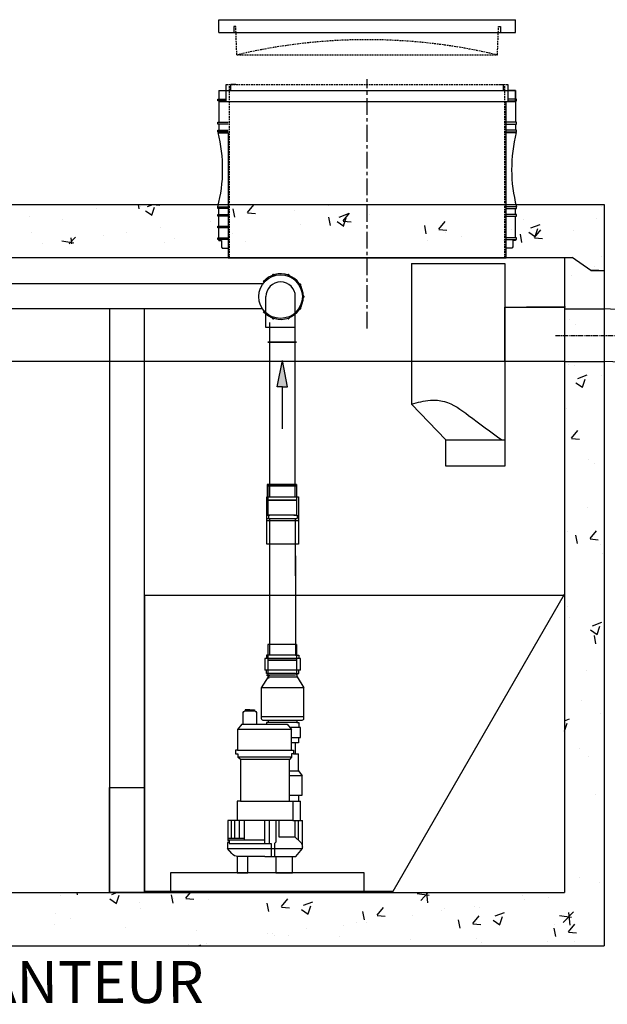
# Model space of a CAD drawing. Units: millimetres. Extents: x 21720638 to 21923301, y 1284342 to 1393321.
# Drawn here: x 21766369 to 21767488, y 1306628 to 1308502 of the extents above; entities that cross this region are included whole.
import ezdxf

# ---------------------------------------------------------------- set-up
doc = ezdxf.new("R2010")
doc.units = ezdxf.units.MM
doc.header["$LTSCALE"] = 0.5
doc.header["$PDMODE"] = 3
for name, pattern in [('CENTER2', [28.575, 19.05, -3.175, 3.175, -3.175]), ('CENTERX2', [101.6, 63.5, -12.7, 12.7, -12.7]), ('HIDDEN', [9.525, 6.35, -3.175])]:
    doc.linetypes.add(name, pattern=pattern)
doc.layers.add('CO - CHAUFFE-EAU', color=1, linetype='Continuous')
doc.styles.add('ROMANS', font='ROMANS')
doc.styles.add('STYLUSBT', font='stylu.ttf')
doc.dimstyles.new('Copie de mm-100', dxfattribs={"dimscale": 100, "dimtxt": 0.5, "dimasz": 0.5, "dimexe": 0.2, "dimexo": 0.5, "dimtad": 0, "dimtih": 1, "dimtoh": 1, "dimlfac": 0.001, "dimzin": 1, "dimtxsty": 'STYLUSBT', "dimcen": 2.5, "dimadec": 0, "dimazin": 0, "dimtfac": 1, "dimtofl": 0, "dimtmove": 0, "dimatfit": 3, "dimfxl": 1, "dimarcsym": 0})

# ---------------------------------------------------------------- blocks, each defined once
blk = doc.blocks.new('allonge-profil-20po')
at = {"color": 3, "linetype": 'Continuous'}
for p, q in [((21823436.7, 1345120), (21823436.7, 1345152.6)), ((21823436.7, 1345120), (21823436.7, 1345152.6)), ((21823445.7, 1345141.2), (21823445.7, 1345152.6)), ((21823455.1, 1345152.6), (21823445.7, 1345152.6)), ((21823955.4, 1345152.6), (21823964.8, 1345152.6)), ((21823955.4, 1345152.6), (21823964.8, 1345152.6)), ((21823964.8, 1345141.2), (21823964.8, 1345152.6)), ((21823964.8, 1345141.2), (21823964.8, 1345152.6)), ((21823973.8, 1345120), (21823973.8, 1345152.6)), ((21823422.7, 1345141.2), (21823422.7, 1345124.8)), ((21823422.7, 1345141.2), (21823987.9, 1345141.2)), ((21823422.7, 1345141.2), (21823422.7, 1345124.8)), ((21823422.7, 1345141.2), (21823987.9, 1345141.2)), ((21823422.7, 1345141.2), (21823436.7, 1345141.2)), ((21823987.9, 1345141.2), (21823973.8, 1345141.2)), ((21823987.9, 1345141.2), (21823987.9, 1345124.8)), ((21823987.9, 1345120), (21823987.9, 1345141.2)), ((21823987.9, 1345141.2), (21823987.9, 1345124.8)), ((21823421, 1345121.6), (21823421, 1345124.8)), ((21823421, 1345124.8), (21823422.7, 1345124.8)), ((21823421, 1345121.6), (21823421, 1345124.8)), ((21823421, 1345124.8), (21823422.7, 1345124.8)), ((21823422.7, 1345121.6), (21823421, 1345121.6)), ((21823422.7, 1345121.6), (21823421, 1345121.6)), ((21823421.1, 1345124.8), (21823436.7, 1345124.8)), ((21823421.1, 1345124.8), (21823436.7, 1345124.8)), ((21823436.7, 1345121.6), (21823421.1, 1345121.6)), ((21823436.7, 1345121.6), (21823421.1, 1345121.6)), ((21823422.7, 1345121.6), (21823422.7, 1345080.4)), ((21823422.7, 1345121.6), (21823422.7, 1345080.4)), ((21823422.7, 1345120), (21823987.9, 1345120)), ((21823422.7, 1345120), (21823987.9, 1345120)), ((21823969.8, 1344840.7), (21823969.8, 1345120)), ((21823969.8, 1344840.7), (21823969.8, 1345120)), ((21823989.5, 1345124.8), (21823973.8, 1345124.8)), ((21823989.5, 1345124.8), (21823973.8, 1345124.8)), ((21823973.8, 1345121.6), (21823989.5, 1345121.6)), ((21823973.8, 1345121.6), (21823989.5, 1345121.6)), ((21823987.9, 1345121.6), (21823987.9, 1345080.4)), ((21823987.9, 1345121.6), (21823987.9, 1345080.4)), ((21823989.5, 1345121.6), (21823989.5, 1345124.8)), ((21823989.5, 1345121.6), (21823989.5, 1345124.8)), ((21823421, 1345077.2), (21823421, 1345080.4)), ((21823421, 1345080.4), (21823422.7, 1345080.4)), ((21823421, 1345077.2), (21823421, 1345080.4)), ((21823421, 1345080.4), (21823422.7, 1345080.4)), ((21823422.7, 1345077.2), (21823421, 1345077.2)), ((21823422.7, 1345077.2), (21823421, 1345077.2)), ((21823421.1, 1345080.4), (21823440.7, 1345080.4)), ((21823421.1, 1345080.4), (21823440.7, 1345080.4)), ((21823440.7, 1345077.2), (21823421.1, 1345077.2)), ((21823440.7, 1345077.2), (21823421.1, 1345077.2)), ((21823422.7, 1345077.2), (21823422.7, 1345065.7)), ((21823422.7, 1345077.2), (21823422.7, 1345065.7)), ((21823989.5, 1345080.4), (21823969.8, 1345080.4)), ((21823989.5, 1345080.4), (21823969.8, 1345080.4)), ((21823969.8, 1345077.2), (21823989.5, 1345077.2)), ((21823969.8, 1345077.2), (21823989.5, 1345077.2)), ((21823987.9, 1345077.2), (21823987.9, 1345065.7)), ((21823987.9, 1345077.2), (21823987.9, 1345065.7)), ((21823989.5, 1345077.2), (21823989.5, 1345080.4)), ((21823989.5, 1345077.2), (21823989.5, 1345080.4)), ((21823421, 1345062.5), (21823421, 1345065.7)), ((21823421, 1345065.7), (21823422.7, 1345065.7)), ((21823421, 1345062.5), (21823421, 1345065.7)), ((21823421, 1345065.7), (21823422.7, 1345065.7)), ((21823422.7, 1345062.5), (21823421, 1345062.5)), ((21823422.7, 1345062.5), (21823421, 1345062.5)), ((21823421.1, 1345065.7), (21823440.7, 1345065.7)), ((21823421.1, 1345065.7), (21823440.7, 1345065.7)), ((21823440.7, 1345062.5), (21823421.1, 1345062.5)), ((21823440.7, 1345062.5), (21823421.1, 1345062.5)), ((21823422.7, 1345060.7), (21823421.4, 1345060.7)), ((21823422.7, 1345060.7), (21823421.4, 1345060.7)), ((21823422.7, 1345062.5), (21823422.7, 1345060.7)), ((21823422.7, 1345062.5), (21823422.7, 1345060.7)), ((21823422.7, 1345060.7), (21823440.7, 1345060.7)), ((21823422.7, 1345060.7), (21823440.7, 1345060.7)), ((21823422.7, 1345060.7), (21823440.7, 1345060.7)), ((21823422.7, 1345060.7), (21823440.7, 1345060.7)), ((21823440.7, 1345060.7), (21823440.7, 1344822.4)), ((21823440.7, 1345060.7), (21823440.7, 1344822.4)), ((21823989.5, 1345065.7), (21823969.8, 1345065.7)), ((21823989.5, 1345065.7), (21823969.8, 1345065.7)), ((21823969.8, 1345062.5), (21823989.5, 1345062.5)), ((21823969.8, 1345062.5), (21823989.5, 1345062.5)), ((21823987.9, 1345060.7), (21823969.8, 1345060.7)), ((21823987.9, 1345060.7), (21823969.8, 1345060.7)), ((21823987.9, 1345062.5), (21823987.9, 1345060.7)), ((21823987.9, 1345062.5), (21823987.9, 1345060.7)), ((21823987.9, 1345060.7), (21823989.1, 1345060.7)), ((21823987.9, 1345060.7), (21823989.1, 1345060.7)), ((21823989.5, 1345062.5), (21823989.5, 1345065.7)), ((21823989.5, 1345062.5), (21823989.5, 1345065.7)), ((21823421, 1344916.4), (21823421, 1344919.6)), ((21823421, 1344919.6), (21823422.7, 1344919.6)), ((21823421, 1344916.4), (21823421, 1344919.6)), ((21823421, 1344919.6), (21823422.7, 1344919.6)), ((21823422.7, 1344916.4), (21823421, 1344916.4)), ((21823422.7, 1344916.4), (21823421, 1344916.4)), ((21823421.1, 1344919.6), (21823440.7, 1344919.6)), ((21823421.1, 1344919.6), (21823440.7, 1344919.6)), ((21823440.7, 1344916.4), (21823421.1, 1344916.4)), ((21823440.7, 1344916.4), (21823421.1, 1344916.4)), ((21823422.7, 1344904.8), (21823422.7, 1344916.4)), ((21823422.7, 1344904.8), (21823422.7, 1344916.4)), ((21823989.5, 1344919.6), (21823969.8, 1344919.6)), ((21823989.5, 1344919.6), (21823969.8, 1344919.6)), ((21823969.8, 1344916.4), (21823989.5, 1344916.4)), ((21823969.8, 1344916.4), (21823989.5, 1344916.4)), ((21823987.8, 1344904.8), (21823987.8, 1344916.4)), ((21823987.8, 1344904.8), (21823987.8, 1344916.4)), ((21823989.5, 1344916.4), (21823989.5, 1344919.6)), ((21823989.5, 1344916.4), (21823989.5, 1344919.6)), ((21823421, 1344901.6), (21823421, 1344904.8)), ((21823421, 1344904.8), (21823422.7, 1344904.8)), ((21823422.7, 1344901.6), (21823421, 1344901.6)), ((21823421.1, 1344904.8), (21823440.7, 1344904.8)), ((21823440.7, 1344901.6), (21823421.1, 1344901.6)), ((21823422.6, 1344869.1), (21823422.6, 1344889.1)), ((21823422.7, 1344860.5), (21823422.7, 1344901.6)), ((21823422.7, 1344860.5), (21823422.7, 1344901.6)), ((21823989.5, 1344904.8), (21823969.8, 1344904.8)), ((21823989.5, 1344904.8), (21823969.8, 1344904.8)), ((21823969.8, 1344901.6), (21823989.5, 1344901.6)), ((21823969.8, 1344901.6), (21823989.5, 1344901.6)), ((21823987.8, 1344860.5), (21823987.8, 1344901.6)), ((21823987.8, 1344860.5), (21823987.8, 1344901.6)), ((21823989.5, 1344901.6), (21823989.5, 1344904.8)), ((21823989.5, 1344901.6), (21823989.5, 1344904.8)), ((21823421, 1344879.7), (21823421, 1344882.8)), ((21823421, 1344882.8), (21823422.7, 1344882.8)), ((21823422.7, 1344879.7), (21823421, 1344879.7)), ((21823421.1, 1344882.8), (21823440.7, 1344882.8)), ((21823440.7, 1344879.7), (21823421.1, 1344879.7)), ((21823421, 1344857.3), (21823421, 1344860.5)), ((21823421, 1344860.5), (21823422.7, 1344860.5)), ((21823421, 1344857.3), (21823421, 1344860.5)), ((21823421, 1344860.5), (21823422.7, 1344860.5)), ((21823422.7, 1344857.3), (21823421, 1344857.3)), ((21823422.7, 1344857.3), (21823421, 1344857.3)), ((21823421.1, 1344860.5), (21823440.7, 1344860.5)), ((21823421.1, 1344860.5), (21823440.7, 1344860.5)), ((21823440.7, 1344857.3), (21823421.1, 1344857.3)), ((21823440.7, 1344857.3), (21823421.1, 1344857.3)), ((21823422.7, 1344855.6), (21823422.7, 1344857.3)), ((21823422.7, 1344855.6), (21823422.7, 1344857.3)), ((21823422.7, 1344855.6), (21823427.7, 1344855.6)), ((21823422.7, 1344855.6), (21823427.7, 1344855.6)), ((21823427.7, 1344855.6), (21823427.7, 1344842.4)), ((21823427.7, 1344855.6), (21823427.7, 1344842.4)), ((21823989.5, 1344860.5), (21823969.8, 1344860.5)), ((21823989.5, 1344860.5), (21823969.8, 1344860.5)), ((21823969.8, 1344857.3), (21823989.5, 1344857.3)), ((21823969.8, 1344857.3), (21823989.5, 1344857.3)), ((21823987.8, 1344855.6), (21823982.8, 1344855.6)), ((21823982.8, 1344855.6), (21823982.8, 1344842.4)), ((21823987.8, 1344855.6), (21823982.8, 1344855.6)), ((21823982.8, 1344855.6), (21823982.8, 1344842.4)), ((21823987.8, 1344855.6), (21823987.8, 1344857.3)), ((21823987.8, 1344855.6), (21823987.8, 1344857.3)), ((21823989.5, 1344857.3), (21823989.5, 1344860.5)), ((21823989.5, 1344857.3), (21823989.5, 1344860.5)), ((21823427.7, 1344842.4), (21823429.4, 1344842.4)), ((21823427.7, 1344842.4), (21823429.4, 1344842.4)), ((21823429.4, 1344842.4), (21823429.4, 1344840.6)), ((21823429.4, 1344842.4), (21823429.4, 1344840.6)), ((21823429.4, 1344840.6), (21823440.7, 1344840.6)), ((21823429.4, 1344840.6), (21823440.7, 1344840.6)), ((21823969.8, 1344822.4), (21823969.8, 1344840.7)), ((21823969.8, 1344822.4), (21823969.8, 1344840.7)), ((21823981.2, 1344840.6), (21823969.8, 1344840.6)), ((21823981.2, 1344840.6), (21823969.8, 1344840.6)), ((21823982.8, 1344842.4), (21823981.2, 1344842.4)), ((21823981.2, 1344842.4), (21823981.2, 1344840.6)), ((21823982.8, 1344842.4), (21823981.2, 1344842.4)), ((21823981.2, 1344842.4), (21823981.2, 1344840.6)), ((21823440.7, 1344822.4), (21823969.8, 1344822.4)), ((21823440.7, 1344822.4), (21823969.8, 1344822.4))]:
    blk.add_line(p, q, dxfattribs=at)
at = {"color": 3, "linetype": 'HIDDEN'}
for p, q in [((21823436.7, 1345152.6), (21823973.8, 1345152.6)), ((21823443.1, 1344822.4), (21823443.1, 1345152.6)), ((21823443.1, 1344822.4), (21823443.1, 1345152.6)), ((21823967.5, 1344822.4), (21823967.5, 1345152.6)), ((21823967.5, 1344822.4), (21823967.5, 1345152.6))]:
    blk.add_line(p, q, dxfattribs=at)
at = {"color": 3, "linetype": 'Continuous'}
for centre, start, end in [((21823146.2, 1344990.9), 345.456, 14.2395), ((21823146.2, 1344990.9), 345.456, 14.2395), ((21824264.3, 1344990.9), 165.7605, 194.544), ((21824264.3, 1344990.9), 165.7605, 194.544)]:
    blk.add_arc(centre, 283.9, start, end, dxfattribs=at)
blk = doc.blocks.new('flèche recirc')
at = {"linetype": 'Continuous'}
h = blk.add_hatch(color=33, dxfattribs=at)
h.dxf.hatch_style = 1
h.paths.add_polyline_path([(13158643.9, 1256593.9), (13158693.9, 1256583.9), (13158693.9, 1256593.9), (13158693.9, 1256603.9)])
at = {"color": 33, "linetype": 'Continuous'}
for p, q in [((13158693.9, 1256603.9), (13158643.9, 1256593.9)), ((13158693.9, 1256593.9), (13158693.9, 1256603.9)), ((13158693.9, 1256583.9), (13158643.9, 1256593.9)), ((13158773.9, 1256593.9), (13158693.9, 1256593.9)), ((13158693.9, 1256593.9), (13158693.9, 1256583.9))]:
    blk.add_line(p, q, dxfattribs=at)
blk = doc.blocks.new('coude90-1 1-2-sch-40-plan')
at = {"color": 0, "linetype": 'Continuous'}
for p, q in [((13214955.4, 1260090.1), (13214955.4, 1260031.6)), ((13214955.4, 1260090.1), (13215011.4, 1260090.1)), ((13215011.4, 1260090.1), (13215011.4, 1260031.6))]:
    blk.add_line(p, q, dxfattribs=at)
for start, end in [(180, 270), (270, 0)]:
    blk.add_arc((13214983.4, 1260031.6), 28, start, end, dxfattribs=at)
blk = doc.blocks.new('POMPE-H-K- PROFIL')
at = {"color": 0, "linetype": 'Continuous'}
for p, q in [((13159063.6, 1252024.1), (13159063.6, 1252215.2)), ((13159014.5, 1252213.2), (13159014.5, 1252024.1)), ((13159005.1, 1251995.6), (13159005.1, 1252017.7)), ((13159005.1, 1252017.7), (13159072.7, 1252017.7)), ((13159005.1, 1252017.7), (13159005.1, 1252017.7)), ((13159014.5, 1252024.1), (13159008.5, 1252024.1)), ((13159008.5, 1252024.1), (13159008.5, 1252017.7)), ((13159014.5, 1252024.1), (13159063.6, 1252024.1)), ((13159063.6, 1252024.1), (13159069.5, 1252024.1)), ((13159069.5, 1252024.1), (13159069.5, 1252017.7)), ((13159072.6, 1251995.6), (13159072.6, 1252017.7)), ((13159005.1, 1251995.6), (13159072.7, 1251995.6)), ((13159008.5, 1251989.2), (13159008.5, 1251995.6)), ((13159014.5, 1251989.2), (13159008.5, 1251989.2)), ((13159011.5, 1251982.9), (13159011.5, 1251989.2)), ((13159014.5, 1251989.2), (13159063.6, 1251989.2)), ((13159063.6, 1251989.2), (13159069.5, 1251989.2)), ((13159066.6, 1251982.9), (13159066.6, 1251989.2)), ((13159069.5, 1251989.2), (13159069.5, 1251995.6)), ((13159011.5, 1251982.9), (13158998.7, 1251962.4)), ((13159066.6, 1251982.9), (13159011.5, 1251982.9)), ((13159066.6, 1251982.9), (13159079.7, 1251962.4)), ((13159088.9, 1251915.2), (13159088.9, 1251893.2)), ((13159110.9, 1251918.2), (13159091.9, 1251918.2)), ((13159096.9, 1251920.2), (13159092.4, 1251920.2)), ((13159092.4, 1251920.2), (13159092.4, 1251918.2)), ((13159101.4, 1251920.2), (13159096.9, 1251920.2)), ((13159096.9, 1251920.2), (13159096.9, 1251918.2)), ((13159101.4, 1251918.2), (13159101.4, 1251920.2)), ((13159101.4, 1251920.2), (13159105.9, 1251920.2)), ((13159101.4, 1251920.2), (13159110.4, 1251920.2)), ((13159105.9, 1251920.2), (13159105.9, 1251918.2)), ((13159110.4, 1251920.2), (13159110.4, 1251918.2)), ((13159113.9, 1251893.2), (13159113.9, 1251915.2)), ((13159079.7, 1251907.7), (13158998.7, 1251907.7)), ((13159011.8, 1251896.4), (13159008.5, 1251896.4)), ((13159008.5, 1251896.4), (13159008.5, 1251886.7)), ((13159011.8, 1251900.8), (13159011.8, 1251896.4)), ((13159011.8, 1251896.4), (13159066.6, 1251896.4)), ((13159066.6, 1251900.8), (13159066.6, 1251896.4)), ((13159066.6, 1251896.4), (13159069.9, 1251896.4)), ((13159069.9, 1251896.4), (13159069.9, 1251893.2)), ((13159030.1, 1251893.2), (13159022.1, 1251883)), ((13159116.9, 1251893.2), (13159030.1, 1251893.2)), ((13159116.9, 1251893.2), (13159113.9, 1251893.2)), ((13159116.9, 1251893.2), (13159124.8, 1251883)), ((13159008.6, 1251867.5), (13159008.6, 1251857.7)), ((13159008.6, 1251857.7), (13159022.1, 1251857.7)), ((13159014.9, 1251857.7), (13159014.9, 1251836.4)), ((13159022.1, 1251843.8), (13159018.1, 1251843.8)), ((13159018.1, 1251843.8), (13159018.1, 1251836.3)), ((13159124.8, 1251843.8), (13159128.8, 1251843.8)), ((13159128.8, 1251843.8), (13159128.8, 1251836.3)), ((13159008.6, 1251804.3), (13159008.6, 1251836.3)), ((13159018.1, 1251836.3), (13159008.6, 1251836.3)), ((13159018.1, 1251836.3), (13159022.3, 1251836.3)), ((13159022.3, 1251836.3), (13159022.3, 1251830.3)), ((13159022.3, 1251830.3), (13159124.6, 1251830.3)), ((13159022.3, 1251830.3), (13159025.9, 1251825.7)), ((13159119.4, 1251825.7), (13159124.6, 1251830.3)), ((13159128.8, 1251836.3), (13159124.6, 1251836.3)), ((13159124.6, 1251836.3), (13159124.6, 1251830.3)), ((13159008.6, 1251804.3), (13159002, 1251794.7)), ((13159025.9, 1251804.3), (13159008.6, 1251804.3)), ((13159002, 1251757.8), (13159002, 1251794.7)), ((13159002, 1251794.7), (13159025.9, 1251794.7)), ((13159025.9, 1251757.8), (13159002, 1251757.8)), ((13159025.9, 1251746.3), (13159004.8, 1251746.3)), ((13159008.2, 1251746.3), (13159008.2, 1251757.8)), ((13159019.7, 1251746.3), (13159019.7, 1251709.6)), ((13159119.4, 1251746.3), (13159125.6, 1251746.3)), ((13159125.6, 1251746.3), (13159125.6, 1251709.6)), ((13159001.3, 1251656.4), (13159001.3, 1251709.6)), ((13159019.7, 1251709.6), (13159001.3, 1251709.6)), ((13159008.9, 1251672.2), (13159008.9, 1251709.6)), ((13159015.3, 1251678), (13159015.3, 1251709.6)), ((13159019.7, 1251709.6), (13159125.6, 1251709.6)), ((13159045.5, 1251678), (13159045.5, 1251709.6)), ((13159051.5, 1251669.3), (13159051.5, 1251709.6)), ((13159063.8, 1251665.9), (13159063.8, 1251709.6)), ((13159073.1, 1251665.9), (13159073.1, 1251709.6)), ((13159112.3, 1251709.6), (13159112.3, 1251672.6)), ((13159121.9, 1251709.6), (13159121.9, 1251675.9)), ((13159125.6, 1251709.6), (13159143.4, 1251709.6)), ((13159131, 1251709.6), (13159131, 1251675.9)), ((13159137.2, 1251709.6), (13159137.2, 1251675.9)), ((13159143.4, 1251709.6), (13159143.4, 1251671.8)), ((13159005.5, 1251669.1), (13159015.3, 1251678)), ((13159015.3, 1251678), (13159045.5, 1251678)), ((13159143.4, 1251672.6), (13159073.1, 1251672.6)), ((13159143.4, 1251675.9), (13159112.3, 1251675.9)), ((13159143.4, 1251671.8), (13159140.8, 1251671.8)), ((13159140.8, 1251671.8), (13159140.8, 1251667.9)), ((13159140.8, 1251671.8), (13159140.8, 1251665.9)), ((13159001.3, 1251656.4), (13159001.3, 1251658.7)), ((13159144.3, 1251656.4), (13159001.3, 1251656.4)), ((13159014.2, 1251641.3), (13159001.3, 1251656.4)), ((13159054.4, 1251665.9), (13159051.5, 1251669.3)), ((13159054.4, 1251665.9), (13159054.4, 1251641.3)), ((13159073.1, 1251665.9), (13159060.7, 1251665.9)), ((13159060.7, 1251665.9), (13159060.7, 1251641.3)), ((13159140.8, 1251665.9), (13159073.1, 1251665.9)), ((13159135.9, 1251646.6), (13159144.3, 1251656.4)), ((13159140.8, 1251667.9), (13159144.3, 1251667.9)), ((13159144.3, 1251667.9), (13159144.3, 1251656.4)), ((13159072.8, 1251641.3), (13159014.2, 1251641.3)), ((13159072.8, 1251641.3), (13159124.5, 1251641.3))]:
    blk.add_line(p, q, dxfattribs=at)
blk.add_lwpolyline([(13158998.7, 1251962.4), (13159079.7, 1251962.4), (13159079.7, 1251903.8, -0.414214), (13159076.7, 1251900.8), (13159001.7, 1251900.8, -0.414214), (13158998.7, 1251903.8)], format="xyb", close=True, dxfattribs=at)
for points in [[(13159022.1, 1251867.5), (13159004.7, 1251867.5), (13159004.7, 1251886.7), (13159024.7, 1251886.7), (13159024.7, 1251886.3)], [(13159004.8, 1251709.6), (13159004.8, 1251746.3)], [(13159051.7, 1251641.3), (13159051.7, 1251610.3), (13159020.5, 1251610.3), (13159020.5, 1251641.3)], [(13159125.8, 1251641.4), (13159125.8, 1251610.3), (13159105.5, 1251610.3), (13159105.5, 1251641.3)]]:
    blk.add_lwpolyline(points, dxfattribs=at)
for points in [[(13159022.1, 1251883), (13159124.8, 1251883), (13159124.8, 1251843.8), (13159022.1, 1251843.8)], [(13159025.9, 1251825.7), (13159119.4, 1251825.7), (13159119.4, 1251746.3), (13159025.9, 1251746.3)]]:
    blk.add_lwpolyline(points, close=True, dxfattribs=at)
for centre, radius, start, end in [((13159091.9, 1251915.2), 3, 90, 180), ((13159110.9, 1251915.2), 3, 0, 90), ((13159016.3, 1251658.7), 15, 135.8997, 180), ((13159124.5, 1251656.3), 15, 270, 319.4822)]:
    blk.add_arc(centre, radius, start, end, dxfattribs=at)
blk = doc.blocks.new('couvercle 20po')
at = {"color": 3, "linetype": 'Continuous'}
for p, q in [((21801100.1, 1380518.1), (21801100.1, 1380542.6)), ((21801100.1, 1380542.6), (21801665.3, 1380542.6)), ((21801665.3, 1380518.1), (21801665.3, 1380542.6)), ((21801100.1, 1380518.1), (21801665.3, 1380518.1)), ((21801132.5, 1380529.5), (21801128.5, 1380529.5)), ((21801128.5, 1380529.5), (21801128.5, 1380518.1)), ((21801632.8, 1380529.5), (21801636.8, 1380529.5)), ((21801636.8, 1380529.5), (21801636.8, 1380518.1))]:
    blk.add_line(p, q, dxfattribs=at)
at = {"color": 3, "linetype": 'HIDDEN'}
for p, q in [((21801134.5, 1380475.6), (21801132.5, 1380529.5)), ((21801134.5, 1380475.6), (21801132.5, 1380529.5)), ((21801630.8, 1380475.6), (21801632.8, 1380529.5)), ((21801134.5, 1380475.6), (21801630.8, 1380475.6))]:
    blk.add_line(p, q, dxfattribs=at)
blk.add_arc((21801382.7, 1379428.7), 1075.8, 76.6651, 103.3349, dxfattribs=at)
blk = doc.blocks.new('*D612')
at = {"color": 0, "linetype": 'Continuous', "lineweight": -2, "transparency": 16777216}
for p, q in [((21767532.1, 1307851.4), (21767662.4, 1307851.4)), ((21767642.4, 1307801.4), (21767642.4, 1307400.8)), ((21767642.4, 1306789.4), (21767642.4, 1307015.1)), ((21767532.1, 1306739.4), (21767662.4, 1306739.4))]:
    blk.add_line(p, q, dxfattribs=at)
at = {"color": 0, "linetype": 'Continuous', "transparency": 16777216}
for points in [[(21767634, 1307801.4), (21767650.7, 1307801.4), (21767642.4, 1307851.4)], [(21767634, 1306789.4), (21767650.7, 1306789.4), (21767642.4, 1306739.4)]]:
    blk.add_solid(points, dxfattribs=at)
at = {"layer": 'Defpoints', "color": 0, "linetype": 'Continuous', "transparency": 16777216}
for p in [(21767482.1, 1307851.4), (21767642.4, 1307851.4), (21767482.1, 1306739.4)]:
    blk.add_point(p, dxfattribs=at)
at = {"color": 0, "linetype": 'Continuous', "transparency": 16777216, "char_height": 50, "attachment_point": 5, "style": 'ROMANS'}
for s, insert in [('1,11M', (21767642.4, 1307300.2)), ('[±3\'-8"]', (21767642.4, 1307107.3))]:
    blk.add_mtext(s, dxfattribs=dict(at, insert=insert))

msp = doc.modelspace()

# ---------------------------------------------------------------- hatches: boundary and pattern name
h = msp.add_hatch()
h.set_pattern_fill('AR-CONC', color=0)
h.set_pattern_definition([(50, (6147665.62, -850246.24), (182.184669, -15.9390855), [19.05, -209.55]), (355, (6147665.62, -850246.24), (-35.2434214, 191.0568452), [15.24, -167.6405842]), (100.4514447, (6147680.8, -850247.57), (146.941247, 175.117752), [16.1900088, -178.0902446]), (46.1842, (6147665.62, -850195.44), (271.079041, -42.042328), [28.575, -314.325]), (96.6355576, (6147688.21, -850198.94), (237.404134, 247.4261246), [24.285023, -267.135608]), (351.1841512, (6147665.62, -850195.44), (237.404134, 247.4261246), [22.859967, -251.459732]), (21, (6147691.02, -850208.14), (151.6143913, -102.2651982), [19.05, -209.55]), (326, (6147691.02, -850208.14), (61.8020283, 184.1879661), [15.24, -167.64]), (71.451445, (6147703.66, -850216.66), (213.4164193, 81.9227689), [16.1900088, -178.0899376]), (37.5, (6147665.623, -850246.24), (3.08860325, 84.55503887), [0, -165.608, 0, -170.18, 0, -168.275]), (7.5, (6147665.62, -850246.24), (66.8196625, 100.1805748), [0, -97.028, 0, -161.798, 0, -64.135]), (327.5, (6147608.98, -850246.24), (135.59059517, -5.728744), [0, -63.5, 0, -198.12, 0, -262.89]), (317.5, (6147583.58, -850246.24), (148.1291814, 25.426491), [0, -82.55, 0, -131.572, 0, -186.69])])
h.paths.add_polyline_path([(21764882.055, 1308150.365), (21764882.055, 1306739.365), (21767482.055, 1306739.365), (21767482.055, 1308150.365)])
h.paths.add_polyline_path([(21767407.055, 1308075.365), (21767407.055, 1306840.365), (21764957.055, 1306840.365), (21764957.055, 1308075.365)], flags=16)
h.paths.add_polyline_path([(21766540.055, 1308075.365), (21766607.055, 1308075.365), (21766607.055, 1306867.365), (21766540.055, 1306867.365)], flags=0)
h.paths.add_polyline_path([(21766607.055, 1308075.365), (21766540.055, 1308075.365), (21766540.055, 1306867.365), (21766607.055, 1306867.365)], flags=0)

# ---------------------------------------------------------------- linework, layer by layer
at = {"color": 2, "linetype": 'CENTERX2'}
msp.add_line((21767030.923, 1307914.154), (21767030.923, 1308389.005), dxfattribs=at)
at = {"color": 0}
for p, q in [((21764882.055, 1308150.365), (21767482.055, 1308150.365)), ((21766112.314, 1308150.365), (21766766.345, 1308150.365)), ((21767295.501, 1308150.365), (21767482.055, 1308150.365)), ((21767482.055, 1308150.365), (21767482.055, 1306739.365)), ((21764932.58, 1308049.365), (21767421.531, 1308049.365)), ((21767407.055, 1308049.365), (21767407.055, 1306840.365)), ((21767456.765, 1308024.365), (21767421.531, 1308049.365)), ((21767456.765, 1308024.365), (21767482.055, 1308024.365)), ((21767472.055, 1308024.365), (21767456.765, 1308024.365)), ((21766607.055, 1306840.365), (21766607.055, 1307951.622))]:
    msp.add_line(p, q, dxfattribs=at)
for p, q in [((21766144.498, 1308150.365), (21766703.071, 1308150.365)), ((21764957.055, 1306840.365), (21767407.055, 1306840.365)), ((21764882.055, 1306739.365), (21767482.055, 1306739.365))]:
    msp.add_line(p, q)
at = {"color": 3, "linetype": 'Continuous'}
for p, q in [((21767115.63, 1308037.769), (21767293.266, 1308037.769)), ((21767115.63, 1308037.769), (21767115.63, 1307770.357)), ((21767293.266, 1308037.769), (21767293.266, 1307652.053)), ((21767180.836, 1307702.034), (21767115.63, 1307770.357)), ((21767180.836, 1307652.053), (21767180.836, 1307702.034)), ((21767180.836, 1307702.034), (21767293.266, 1307702.034)), ((21767293.266, 1307652.053), (21767180.836, 1307652.053))]:
    msp.add_line(p, q, dxfattribs=at)
at = {"color": 0, "linetype": 'Continuous'}
for p, q in [((21766850.741, 1308015.752), (21766850.854, 1308015.42)), ((21766850.741, 1308014.602), (21766850.854, 1308014.27)), ((21766853.237, 1308016.603), (21766853.35, 1308016.271)), ((21766853.237, 1308015.452), (21766853.35, 1308015.121)), ((21766879.869, 1308016.304), (21766879.749, 1308015.975)), ((21766879.869, 1308015.154), (21766879.749, 1308014.825)), ((21766882.345, 1308015.398), (21766882.225, 1308015.069)), ((21766882.345, 1308014.247), (21766882.225, 1308013.918)), ((21766832.399, 1307998.976), (21764882.055, 1307999.365)), ((21766902.903, 1307998.629), (21766902.603, 1307998.447)), ((21766904.271, 1307996.375), (21766903.972, 1307996.193)), ((21767482.055, 1307992.865), (21767482.055, 1307917.865)), ((21766831.726, 1307951.622), (21764882.055, 1307951.622)), ((21766902.749, 1307951.002), (21766902.45, 1307951.184)), ((21766904.118, 1307953.256), (21766903.819, 1307953.438)), ((21768082.055, 1307924.701), (21767482.055, 1307951.365)), ((21766850.741, 1307933.879), (21766850.854, 1307934.211)), ((21766853.237, 1307933.028), (21766853.35, 1307933.36)), ((21766879.869, 1307933.327), (21766879.749, 1307933.656)), ((21766882.345, 1307934.233), (21766882.225, 1307934.562)), ((21766845.826, 1307617.395), (21766845.826, 1307925.667)), ((21766845.826, 1307593.8), (21766845.826, 1307925.667)), ((21766894.086, 1307617.395), (21766894.086, 1307925.667)), ((21766894.086, 1307593.8), (21766894.086, 1307925.667)), ((21768082.055, 1307825.101), (21767482.055, 1307851.365)), ((21766840.406, 1307617.395), (21766840.406, 1307563.895)), ((21766896.406, 1307617.395), (21766840.406, 1307617.395)), ((21766841.956, 1307617.395), (21766841.956, 1307558.895)), ((21766896.406, 1307617.395), (21766896.406, 1307558.895)), ((21766896.406, 1307617.395), (21766896.406, 1307563.895)), ((21766839.794, 1307593.8), (21766900.119, 1307593.8)), ((21766839.794, 1307503.8), (21766839.794, 1307593.8)), ((21766900.119, 1307593.8), (21766900.119, 1307503.8)), ((21766840.406, 1307589.395), (21766840.406, 1307558.895)), ((21766896.406, 1307589.395), (21766896.406, 1307558.895)), ((21766839.457, 1307558.895), (21766845.361, 1307558.895)), ((21766845.361, 1307558.895), (21766839.457, 1307558.895)), ((21766839.457, 1307558.895), (21766839.457, 1307552.535)), ((21766892.956, 1307558.895), (21766841.956, 1307558.895)), ((21766842.906, 1307558.895), (21766842.906, 1307552.535)), ((21766894.551, 1307558.895), (21766845.361, 1307558.895)), ((21766891.451, 1307558.895), (21766897.356, 1307558.895)), ((21766897.356, 1307558.895), (21766897.356, 1307552.535)), ((21766839.457, 1307552.535), (21766897.356, 1307552.535)), ((21766839.794, 1307548.8), (21766900.119, 1307548.8)), ((21766845.361, 1307445.243), (21766845.361, 1307552.535)), ((21766894.551, 1307443.261), (21766894.551, 1307552.535)), ((21766900.119, 1307503.8), (21766839.794, 1307503.8)), ((21766841.956, 1307312.595), (21766841.956, 1307254.095)), ((21766896.406, 1307312.595), (21766841.956, 1307312.595)), ((21766896.406, 1307312.595), (21766896.406, 1307254.095)), ((21766839.457, 1307254.095), (21766845.361, 1307254.095)), ((21766845.361, 1307254.095), (21766839.457, 1307254.095)), ((21766892.956, 1307254.095), (21766841.956, 1307254.095)), ((21766842.906, 1307254.095), (21766842.906, 1307247.735)), ((21766894.551, 1307254.095), (21766845.361, 1307254.095))]:
    msp.add_line(p, q, dxfattribs=at)
at = {"color": 7}
msp.add_line((21767408.921, 1307954.557), (21767334.138, 1307954.557), dxfattribs=at)
at = {"color": 6}
for p, q in [((21767407.055, 1307951.365), (21767482.055, 1307951.365)), ((21767407.055, 1307851.365), (21767482.055, 1307851.365))]:
    msp.add_line(p, q, dxfattribs=at)
at = {"color": 2, "linetype": 'CENTER2'}
msp.add_line((21767389.533, 1307900.877), (21767539.533, 1307900.877), dxfattribs=at)
msp.add_line((21767389.533, 1307900.877), (21767539.533, 1307900.877), dxfattribs=at)
at = {"color": 4}
msp.add_line((21767407.055, 1307851.365), (21764957.055, 1307851.365), dxfattribs=at)
at = {"color": 0}
for points in [[(21766540.055, 1306840.365), (21766607.055, 1306840.365), (21766607.055, 1307951.622), (21766540.055, 1307951.622)], [(21767293.266, 1307954.557), (21767407.055, 1307954.557), (21767407.055, 1307851.365), (21767293.266, 1307851.365)], [(21766540.055, 1307040.365), (21766607.055, 1307040.365), (21766607.055, 1306840.365), (21766540.055, 1306840.365)], [(21766656.386, 1306842.927), (21767025.157, 1306842.927), (21767025.157, 1306878.28), (21766656.386, 1306878.28)]]:
    msp.add_lwpolyline(points, close=True, dxfattribs=at)
at = {"color": 253, "linetype": 'Continuous', "const_width": 3}
for points in [[(21766841.361, 1307888.102), (21766896.551, 1307888.102)], [(21766841.361, 1307614.593), (21766896.551, 1307614.593)], [(21766841.361, 1307587.54), (21766896.551, 1307587.54)], [(21766841.361, 1307282.74), (21766896.551, 1307282.74)]]:
    msp.add_lwpolyline(points, dxfattribs=at)
at = {"color": 0}
for points in [[(21767407.055, 1307406.227), (21766607.055, 1307406.227)], [(21766607.055, 1307406.227), (21766607.055, 1306840.365)], [(21767080.354, 1306842.927), (21767407.055, 1307408.789)], [(21766607.055, 1306842.927), (21767080.354, 1306842.927)]]:
    msp.add_lwpolyline(points, dxfattribs=at)
msp.add_circle((21766866.086, 1307974.816), 41.455, dxfattribs=at)
at = {"color": 0, "linetype": 'Continuous'}
for centre, radius, start, end in [((21766866.086, 1307974.816), 43.368, 220.21362, 139.78638), ((21766866.086, 1307974.816), 43.368, 220.21362, 139.78638), ((21766851.62, 1308016.052), 0.928, 109.331874, 198.820636), ((21766851.62, 1308014.901), 0.928, 109.331874, 198.820636), ((21766866.086, 1307974.816), 44.628, 108.309398, 109.331874), ((21766866.086, 1307973.665), 44.628, 108.309398, 109.331874), ((21766852.358, 1308016.303), 0.928, 18.820636, 108.309398), ((21766852.358, 1308015.153), 0.928, 18.820636, 108.309398), ((21766880.741, 1308015.985), 0.928, 70.405626, 159.894388), ((21766880.741, 1308014.834), 0.928, 70.405626, 159.894388), ((21766866.086, 1307974.816), 44.628, 69.38315, 70.405626), ((21766866.086, 1307973.665), 44.628, 69.38315, 70.405626), ((21766881.474, 1308015.717), 0.928, 339.894388, 69.38315), ((21766881.474, 1308014.566), 0.928, 339.894388, 69.38315), ((21766903.385, 1307997.835), 0.928, 31.787419, 121.27618), ((21766866.239, 1307974.816), 44.628, 30.764942, 31.787419), ((21766903.789, 1307997.169), 0.928, 301.27618, 30.764942), ((21766909.784, 1307975.208), 0.928, 0.514666, 90), ((21766909.784, 1307975.208), 0.928, 0.514666, 90), ((21766909.784, 1307974.423), 0.928, 270, 359.485334), ((21766909.784, 1307974.423), 0.928, 270, 359.485334), ((21766866.086, 1307974.816), 44.628, 359.485334, 0.514666), ((21766866.086, 1307974.816), 44.628, 359.485334, 0.514666), ((21766903.231, 1307951.796), 0.928, 238.723819, 328.212581), ((21766866.086, 1307974.816), 44.628, 328.212581, 329.235058), ((21766903.636, 1307952.462), 0.928, 329.235058, 58.72382), ((21766851.62, 1307933.579), 0.928, 161.179364, 250.668126), ((21766866.086, 1307974.816), 44.628, 250.668126, 251.690602), ((21766852.358, 1307933.328), 0.928, 251.690602, 341.179364), ((21766880.741, 1307933.646), 0.928, 200.105612, 289.594374), ((21766866.086, 1307974.816), 44.628, 289.594374, 290.61685), ((21766881.474, 1307933.914), 0.928, 290.61685, 20.105612)]:
    msp.add_arc(centre, radius, start, end, dxfattribs=at)
at = {"color": 3, "linetype": 'Continuous'}
msp.add_spline([(21767115.63, 1307770.357), (21767151.289, 1307777.54), (21767177.906, 1307775.242), (21767224.222, 1307748.631), (21767287.205, 1307702.034)], degree=3, dxfattribs=at)
at = {"layer": 'CO - CHAUFFE-EAU', "color": 0, "linetype": 'Continuous', "lineweight": 15}
for p, q in [((21766909.784, 1307976.136), (21766909.434, 1307976.136)), ((21766909.784, 1307976.136), (21766909.434, 1307976.136)), ((21766909.784, 1307973.495), (21766909.434, 1307973.495)), ((21766909.784, 1307973.495), (21766909.434, 1307973.495))]:
    msp.add_line(p, q, dxfattribs=at)

# ---------------------------------------------------------------- block references
at = {"color": 84, "linetype": 'Continuous'}
msp.add_blockref('couvercle 20po', (-34351.733, -72040.682), dxfattribs=at)
at = {"color": 0, "linetype": 'Continuous'}
msp.add_blockref('allonge-profil-20po', (-56674.33, -36773.834), dxfattribs=at)
at = {"color": 0, "linetype": 'Continuous', "rotation": 180}
msp.add_blockref('coude90-1 1-2-sch-40-plan', (34981849.534, 2568006.436), dxfattribs=at)
at = {"color": 253, "linetype": 'Continuous', "rotation": 270}
msp.add_blockref('flèche recirc', (20510275.523, 14466497.067), dxfattribs=at)
at = {"color": 0, "linetype": 'Continuous', "xscale": -1}
msp.add_blockref('POMPE-H-K- PROFIL', (34925909.003, 55268.022), dxfattribs=at)

# ---------------------------------------------------------------- texts
at = {"insert": (21766135.971, 1306659.356), "char_height": 80, "attachment_point": 5, "rotation": 0.074107, "style": 'ROMANS'}
msp.add_mtext('AÉROBIE - DÉCANTEUR', dxfattribs=at)

# ---------------------------------------------------------------- dimensions: what is measured, and where the dimension line sits
at = {"color": 0, "linetype": 'Continuous'}
dim = msp.add_linear_dim(base=(21767642.381, 1307851.365), p1=(21767482.055, 1306739.365), p2=(21767482.055, 1307851.365), angle=90, dimstyle='Copie de mm-100', override={"dimpost": 'M\\X', "dimtxsty": 'ROMANS'}, dxfattribs=at)
dim.commit()
dim.dimension.update_dxf_attribs({"geometry": '*D612', "text_midpoint": (21767642.381, 1307207.926), "dimtype": 160})

doc.saveas('drawing.dxf')
